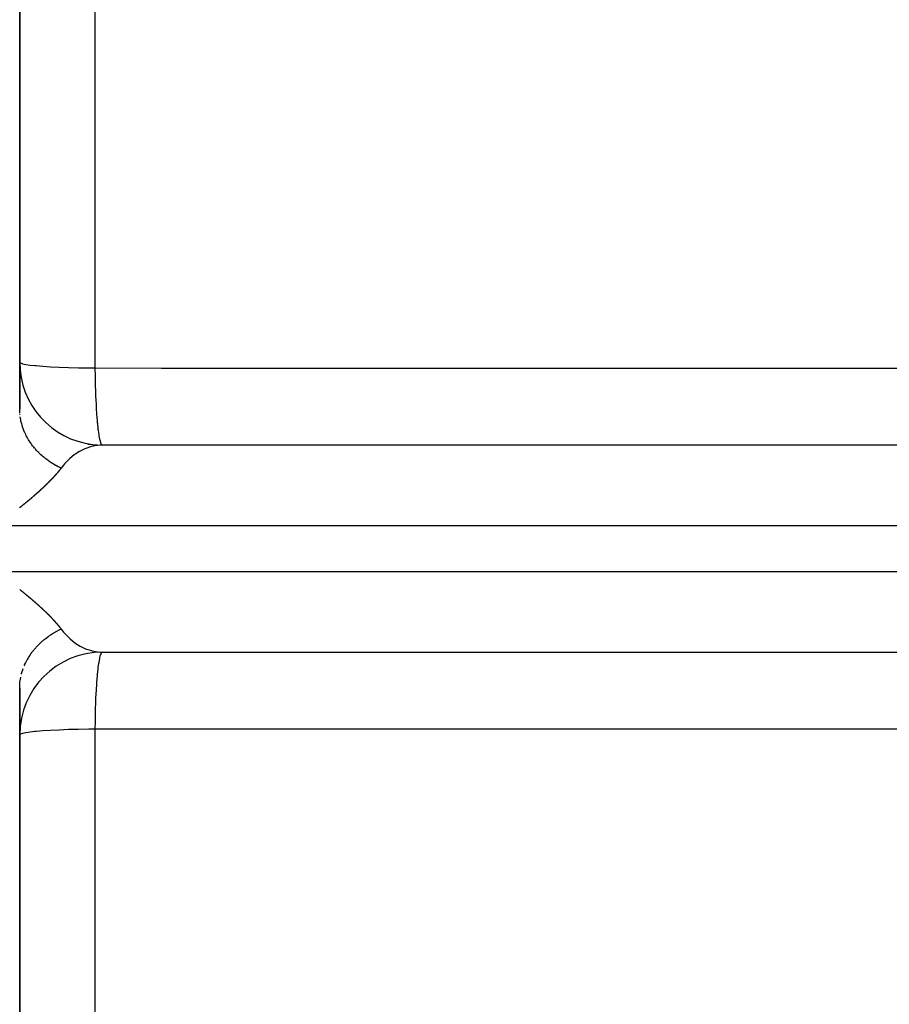
# Model space of a CAD drawing. Units: millimetres. Extents: x -341 to 573, y -370 to 370.
# Drawn here: x -80 to -59, y -31 to -7 of the extents above; entities that cross this region are included whole.
import ezdxf

# ---------------------------------------------------------------- set-up
doc = ezdxf.new("R2010")
doc.units = ezdxf.units.MM
doc.linetypes.add('DASHED', pattern=[9.652, 8.128, -1.524])
doc.layers.add('nevidi', color=4, linetype='DASHED')

msp = doc.modelspace()

# ---------------------------------------------------------------- linework, layer by layer
at = {"color": 2}
for p, q in [((-79.934, -16.631), (-79.934, 77.942)), ((-79.934, 77.942), (-79.934, -16.631)), ((-78.285, -17.481), (-77.94, -17.5)), ((-45.767, -17.502), (-78.001, -17.502)), ((-45.983, -17.5), (-77.934, -17.5)), ((-78.001, -22.498), (-45.767, -22.498)), ((-78.001, -22.498), (-77.934, -22.5)), ((-77.934, -22.5), (-45.983, -22.5)), ((-79.934, -23.369), (-79.933, -23.311)), ((-79.934, -117.942), (-79.934, -23.369)), ((-79.934, -23.369), (-79.934, -117.942))]:
    msp.add_line(p, q, dxfattribs=at)
msp.add_lwpolyline([(-77.94, -17.5), (-78.001, -17.502), (-78.063, -17.508)], dxfattribs=at)
for centre, start, end in [((-77.934, -15.5), 180, 263.3273), ((-77.934, -24.5), 90, 180)]:
    msp.add_arc(centre, 2, start, end, dxfattribs=at)
at = {"layer": 'nevidi', "color": 7, "linetype": 'Continuous'}
for p, q in [((-78.108, -15.639), (-78.108, 42.187)), ((-40.505, -19.45), (-80.505, -19.45)), ((-80.505, -20.55), (-40.505, -20.55)), ((-79.869, -22.952), (-79.851, -22.898)), ((-78.108, -82.187), (-78.108, -24.361))]:
    msp.add_line(p, q, dxfattribs=at)
for points in [[(-79.934, -15.5), (-79.918, -15.518), (-79.918, -15.518), (-79.869, -15.535), (-79.869, -15.535), (-79.789, -15.552), (-79.789, -15.552), (-79.679, -15.568), (-79.678, -15.568), (-79.568, -15.581), (-79.541, -15.583), (-79.54, -15.583), (-79.377, -15.597), (-79.375, -15.597), (-79.189, -15.609), (-79.187, -15.609), (-78.98, -15.619), (-78.978, -15.619), (-78.755, -15.628), (-78.753, -15.628), (-78.516, -15.634), (-78.515, -15.634), (-78.268, -15.638), (-78.268, -15.638), (-78.108, -15.639)], [(-78.108, -15.639), (-76.509, -15.64), (-76.261, -15.64), (-74.59, -15.64), (-74.342, -15.64), (-72.671, -15.64), (-72.423, -15.64), (-70.752, -15.641), (-70.504, -15.641), (-68.833, -15.641), (-68.585, -15.641), (-66.914, -15.642), (-66.666, -15.642), (-64.995, -15.642), (-64.747, -15.642), (-63.076, -15.642), (-62.828, -15.642), (-61.157, -15.643), (-60.909, -15.643), (-59.238, -15.643), (-58.99, -15.643), (-57.32, -15.643)], [(-77.934, -17.5), (-77.95, -17.492), (-77.953, -17.488), (-77.956, -17.484), (-77.972, -17.453), (-77.975, -17.443), (-77.978, -17.435), (-77.993, -17.382), (-77.997, -17.367), (-77.999, -17.355), (-78.014, -17.28), (-78.017, -17.26), (-78.019, -17.245), (-78.033, -17.149), (-78.036, -17.125), (-78.038, -17.107), (-78.05, -16.991), (-78.053, -16.963), (-78.055, -16.942), (-78.066, -16.809), (-78.069, -16.777), (-78.07, -16.754), (-78.08, -16.606), (-78.082, -16.57), (-78.083, -16.546), (-78.091, -16.384), (-78.092, -16.346), (-78.093, -16.321), (-78.099, -16.148), (-78.101, -16.108), (-78.101, -16.082), (-78.105, -15.902), (-78.106, -15.86), (-78.106, -15.834), (-78.108, -15.649), (-78.108, -15.639)], [(-79.934, -16.675), (-79.934, -16.673), (-79.934, -16.671), (-79.934, -16.668), (-79.934, -16.667), (-79.934, -16.665), (-79.934, -16.662), (-79.934, -16.659), (-79.934, -16.659), (-79.934, -16.657), (-79.934, -16.656), (-79.934, -16.654), (-79.934, -16.651), (-79.934, -16.649), (-79.934, -16.648), (-79.934, -16.645), (-79.934, -16.643), (-79.934, -16.641), (-79.934, -16.639), (-79.934, -16.637), (-79.934, -16.635), (-79.934, -16.633), (-79.934, -16.631)], [(-79.931, -16.72), (-79.933, -16.68), (-79.934, -16.651), (-79.934, -16.631)], [(-79.928, -16.759), (-79.929, -16.748), (-79.929, -16.751)], [(-78.935, -18.058), (-78.977, -18.038), (-79.006, -18.023), (-79.046, -18.001), (-79.053, -17.997), (-79.066, -17.99), (-79.074, -17.985), (-79.114, -17.962), (-79.142, -17.945), (-79.18, -17.921), (-79.196, -17.91), (-79.207, -17.903), (-79.208, -17.902), (-79.243, -17.877), (-79.269, -17.858), (-79.305, -17.832), (-79.33, -17.812), (-79.341, -17.803), (-79.364, -17.784), (-79.388, -17.763), (-79.42, -17.734), (-79.444, -17.713), (-79.452, -17.705), (-79.462, -17.695), (-79.474, -17.682), (-79.496, -17.66), (-79.526, -17.629), (-79.547, -17.606), (-79.562, -17.589), (-79.57, -17.579), (-79.575, -17.574), (-79.594, -17.551), (-79.621, -17.517), (-79.639, -17.493), (-79.659, -17.466), (-79.664, -17.459), (-79.666, -17.455), (-79.681, -17.434), (-79.704, -17.399), (-79.719, -17.374), (-79.741, -17.338), (-79.742, -17.336), (-79.748, -17.325), (-79.755, -17.312), (-79.775, -17.276), (-79.788, -17.249), (-79.805, -17.213), (-79.811, -17.201), (-79.816, -17.189), (-79.817, -17.186), (-79.833, -17.149), (-79.843, -17.122), (-79.857, -17.083), (-79.865, -17.061), (-79.867, -17.056), (-79.869, -17.048), (-79.878, -17.017), (-79.886, -16.99), (-79.896, -16.951), (-79.903, -16.922), (-79.904, -16.917), (-79.906, -16.905), (-79.91, -16.884), (-79.916, -16.855), (-79.921, -16.816)], [(-78.063, -17.508), (-78.082, -17.51), (-78.192, -17.532), (-78.204, -17.535), (-78.221, -17.54), (-78.341, -17.581), (-78.359, -17.588), (-78.377, -17.596), (-78.475, -17.645), (-78.492, -17.655), (-78.555, -17.694), (-78.603, -17.727), (-78.619, -17.739), (-78.722, -17.823), (-78.725, -17.826), (-78.74, -17.84), (-78.838, -17.94), (-78.853, -17.956), (-78.874, -17.982), (-78.935, -18.058)], [(-78.935, -18.058), (-78.936, -18.061), (-78.938, -18.062), (-78.939, -18.064), (-78.94, -18.066), (-78.942, -18.068), (-78.943, -18.07), (-78.945, -18.072), (-78.946, -18.073), (-78.948, -18.076), (-78.949, -18.077), (-78.951, -18.08), (-78.952, -18.081), (-78.954, -18.083), (-78.955, -18.085), (-78.957, -18.087), (-78.958, -18.089), (-78.96, -18.091), (-78.961, -18.093), (-78.963, -18.095), (-78.964, -18.096), (-78.966, -18.099), (-78.967, -18.1), (-78.969, -18.103), (-78.97, -18.104), (-78.972, -18.106), (-78.973, -18.108), (-78.975, -18.11), (-78.976, -18.112), (-78.978, -18.114), (-78.979, -18.116), (-78.981, -18.118), (-78.982, -18.12), (-78.984, -18.122), (-78.986, -18.124), (-78.987, -18.126), (-78.989, -18.127), (-78.991, -18.13), (-78.992, -18.131), (-78.994, -18.134), (-78.995, -18.135), (-78.997, -18.138), (-78.998, -18.139), (-79, -18.142), (-79.001, -18.143), (-79.003, -18.145), (-79.005, -18.147), (-79.007, -18.149), (-79.008, -18.151), (-79.01, -18.153), (-79.011, -18.155), (-79.013, -18.157), (-79.014, -18.159), (-79.016, -18.161), (-79.018, -18.163), (-79.02, -18.165), (-79.021, -18.167), (-79.021, -18.167), (-79.023, -18.169), (-79.024, -18.171), (-79.026, -18.173), (-79.028, -18.175), (-79.03, -18.177), (-79.031, -18.179), (-79.033, -18.181), (-79.035, -18.183), (-79.037, -18.185), (-79.038, -18.187), (-79.04, -18.189), (-79.041, -18.191), (-79.043, -18.193), (-79.045, -18.195), (-79.047, -18.197), (-79.048, -18.199), (-79.05, -18.201), (-79.052, -18.203), (-79.054, -18.205), (-79.055, -18.207), (-79.057, -18.209), (-79.059, -18.211), (-79.061, -18.213), (-79.062, -18.215), (-79.064, -18.217), (-79.066, -18.219), (-79.068, -18.221), (-79.069, -18.223), (-79.071, -18.225), (-79.073, -18.227), (-79.075, -18.229), (-79.077, -18.231), (-79.079, -18.233), (-79.08, -18.235), (-79.082, -18.237), (-79.084, -18.239), (-79.086, -18.241), (-79.088, -18.243), (-79.09, -18.246), (-79.091, -18.247), (-79.093, -18.25), (-79.095, -18.251), (-79.097, -18.254), (-79.099, -18.255), (-79.101, -18.258), (-79.102, -18.259), (-79.104, -18.262), (-79.106, -18.264), (-79.108, -18.266), (-79.11, -18.268), (-79.112, -18.27), (-79.113, -18.272), (-79.116, -18.274), (-79.117, -18.276), (-79.119, -18.278), (-79.121, -18.28), (-79.123, -18.282), (-79.125, -18.284), (-79.127, -18.286), (-79.129, -18.288), (-79.131, -18.291), (-79.132, -18.292)], [(-79.132, -18.292), (-79.135, -18.295), (-79.136, -18.296), (-79.139, -18.299), (-79.14, -18.301), (-79.142, -18.303), (-79.144, -18.305), (-79.146, -18.307), (-79.148, -18.309), (-79.15, -18.311), (-79.152, -18.313), (-79.154, -18.315), (-79.156, -18.317), (-79.158, -18.32), (-79.16, -18.321), (-79.162, -18.324), (-79.164, -18.326), (-79.166, -18.328), (-79.168, -18.33), (-79.17, -18.332), (-79.172, -18.334), (-79.174, -18.336), (-79.176, -18.338), (-79.178, -18.34), (-79.18, -18.342), (-79.182, -18.345), (-79.184, -18.346), (-79.186, -18.349), (-79.188, -18.351), (-79.19, -18.353), (-79.192, -18.355), (-79.194, -18.357), (-79.196, -18.359), (-79.198, -18.361), (-79.2, -18.363), (-79.202, -18.366), (-79.204, -18.367), (-79.207, -18.37), (-79.208, -18.372), (-79.211, -18.374), (-79.211, -18.375), (-79.212, -18.376), (-79.215, -18.378), (-79.217, -18.38), (-79.219, -18.383), (-79.221, -18.384), (-79.223, -18.387), (-79.225, -18.389), (-79.227, -18.391), (-79.229, -18.393), (-79.231, -18.395), (-79.233, -18.397), (-79.236, -18.399), (-79.237, -18.401), (-79.24, -18.404), (-79.242, -18.405), (-79.244, -18.408), (-79.246, -18.41), (-79.248, -18.412), (-79.25, -18.414), (-79.253, -18.417), (-79.255, -18.418), (-79.257, -18.421), (-79.259, -18.423), (-79.261, -18.425), (-79.263, -18.427), (-79.266, -18.429), (-79.267, -18.431), (-79.27, -18.434), (-79.272, -18.435), (-79.274, -18.438), (-79.276, -18.44), (-79.279, -18.442), (-79.28, -18.444), (-79.283, -18.446), (-79.285, -18.448), (-79.287, -18.451), (-79.289, -18.452), (-79.292, -18.455), (-79.294, -18.457), (-79.296, -18.459), (-79.298, -18.461), (-79.301, -18.464), (-79.302, -18.465), (-79.305, -18.468), (-79.307, -18.47), (-79.309, -18.472), (-79.311, -18.474), (-79.314, -18.476), (-79.316, -18.478), (-79.318, -18.481), (-79.32, -18.483), (-79.323, -18.485), (-79.325, -18.487), (-79.327, -18.489), (-79.329, -18.491), (-79.332, -18.494), (-79.334, -18.495), (-79.336, -18.498), (-79.338, -18.5), (-79.341, -18.502), (-79.343, -18.504), (-79.345, -18.507), (-79.347, -18.508), (-79.35, -18.511), (-79.352, -18.513), (-79.354, -18.515), (-79.356, -18.517), (-79.359, -18.52), (-79.361, -18.521), (-79.364, -18.524), (-79.366, -18.526), (-79.368, -18.528), (-79.37, -18.53), (-79.373, -18.533), (-79.375, -18.534), (-79.378, -18.537), (-79.379, -18.539), (-79.382, -18.541), (-79.384, -18.543)], [(-79.384, -18.543), (-79.387, -18.546), (-79.389, -18.548), (-79.391, -18.55), (-79.393, -18.552), (-79.396, -18.554), (-79.398, -18.556), (-79.401, -18.559), (-79.403, -18.561), (-79.406, -18.563), (-79.408, -18.565), (-79.41, -18.568), (-79.412, -18.569), (-79.415, -18.572), (-79.417, -18.574), (-79.42, -18.576), (-79.422, -18.578), (-79.424, -18.581), (-79.426, -18.582), (-79.429, -18.585), (-79.431, -18.587), (-79.434, -18.589), (-79.436, -18.591), (-79.439, -18.594), (-79.441, -18.596), (-79.444, -18.598), (-79.446, -18.6), (-79.448, -18.602), (-79.448, -18.603), (-79.45, -18.604), (-79.453, -18.607), (-79.455, -18.609), (-79.458, -18.611), (-79.46, -18.613), (-79.463, -18.616), (-79.465, -18.618), (-79.468, -18.62), (-79.47, -18.622), (-79.473, -18.625), (-79.475, -18.626), (-79.478, -18.629), (-79.48, -18.631), (-79.482, -18.633), (-79.484, -18.635), (-79.487, -18.638), (-79.489, -18.64), (-79.492, -18.642), (-79.494, -18.644), (-79.497, -18.647), (-79.499, -18.648), (-79.502, -18.651), (-79.504, -18.653), (-79.507, -18.655), (-79.509, -18.657), (-79.512, -18.66), (-79.514, -18.662), (-79.517, -18.664), (-79.519, -18.666), (-79.522, -18.669), (-79.524, -18.671), (-79.527, -18.673), (-79.529, -18.675), (-79.532, -18.678), (-79.534, -18.679), (-79.537, -18.682), (-79.539, -18.684), (-79.542, -18.687), (-79.544, -18.688), (-79.547, -18.691), (-79.549, -18.693), (-79.552, -18.695), (-79.554, -18.697), (-79.557, -18.7), (-79.559, -18.702), (-79.562, -18.704), (-79.565, -18.706), (-79.568, -18.709), (-79.57, -18.711), (-79.573, -18.713), (-79.575, -18.715), (-79.578, -18.718), (-79.58, -18.72), (-79.583, -18.722), (-79.585, -18.724), (-79.588, -18.727), (-79.59, -18.729), (-79.593, -18.731), (-79.595, -18.733), (-79.598, -18.736), (-79.601, -18.738), (-79.604, -18.74), (-79.606, -18.742), (-79.609, -18.745), (-79.611, -18.746), (-79.614, -18.749), (-79.616, -18.751), (-79.619, -18.754), (-79.621, -18.755), (-79.624, -18.758), (-79.627, -18.76), (-79.63, -18.763), (-79.632, -18.765), (-79.635, -18.767), (-79.637, -18.769), (-79.64, -18.772), (-79.642, -18.773), (-79.645, -18.776), (-79.648, -18.778), (-79.651, -18.781), (-79.653, -18.783), (-79.656, -18.785), (-79.658, -18.787), (-79.661, -18.79), (-79.664, -18.792), (-79.667, -18.794), (-79.669, -18.796), (-79.672, -18.799), (-79.674, -18.801), (-79.677, -18.803), (-79.68, -18.805)], [(-79.68, -18.805), (-79.683, -18.808), (-79.685, -18.81), (-79.688, -18.812), (-79.69, -18.814), (-79.694, -18.817), (-79.696, -18.819), (-79.699, -18.821), (-79.701, -18.823), (-79.704, -18.826), (-79.707, -18.828), (-79.71, -18.83), (-79.712, -18.832), (-79.715, -18.835), (-79.717, -18.837), (-79.721, -18.839), (-79.723, -18.841), (-79.726, -18.844), (-79.727, -18.845), (-79.728, -18.846), (-79.732, -18.849), (-79.734, -18.85), (-79.737, -18.853), (-79.739, -18.855), (-79.743, -18.858), (-79.745, -18.86), (-79.748, -18.862), (-79.75, -18.864), (-79.754, -18.867), (-79.756, -18.869), (-79.759, -18.871), (-79.761, -18.873), (-79.765, -18.876), (-79.767, -18.878), (-79.77, -18.881), (-79.772, -18.882), (-79.776, -18.885), (-79.778, -18.887), (-79.781, -18.89), (-79.784, -18.892), (-79.787, -18.894), (-79.789, -18.896), (-79.793, -18.899), (-79.795, -18.901), (-79.798, -18.903), (-79.8, -18.905), (-79.804, -18.908), (-79.806, -18.91), (-79.809, -18.913), (-79.812, -18.914), (-79.815, -18.917), (-79.817, -18.919), (-79.821, -18.922), (-79.823, -18.924), (-79.826, -18.926), (-79.829, -18.928), (-79.832, -18.931), (-79.834, -18.933), (-79.838, -18.936), (-79.84, -18.937), (-79.843, -18.94), (-79.846, -18.942), (-79.849, -18.945), (-79.851, -18.947), (-79.855, -18.949), (-79.857, -18.951), (-79.86, -18.954), (-79.863, -18.956), (-79.866, -18.959), (-79.869, -18.96), (-79.872, -18.963), (-79.874, -18.965), (-79.878, -18.968), (-79.88, -18.97), (-79.883, -18.972), (-79.886, -18.974), (-79.889, -18.977), (-79.892, -18.979), (-79.895, -18.982), (-79.897, -18.983), (-79.901, -18.986), (-79.903, -18.988), (-79.907, -18.991), (-79.909, -18.993), (-79.912, -18.995), (-79.915, -18.997), (-79.918, -19), (-79.921, -19.002), (-79.924, -19.005), (-79.927, -19.007), (-79.93, -19.009), (-79.932, -19.011), (-79.936, -19.014)], [(-79.934, -20.987), (-79.932, -20.989), (-79.928, -20.992), (-79.926, -20.994), (-79.922, -20.997), (-79.92, -20.999), (-79.916, -21.002), (-79.913, -21.004), (-79.91, -21.007), (-79.907, -21.009), (-79.903, -21.012), (-79.901, -21.014), (-79.897, -21.017), (-79.895, -21.019), (-79.891, -21.021), (-79.889, -21.023), (-79.885, -21.026), (-79.883, -21.028), (-79.879, -21.031), (-79.876, -21.033), (-79.873, -21.036), (-79.87, -21.038), (-79.867, -21.041), (-79.864, -21.043), (-79.861, -21.046), (-79.858, -21.048), (-79.854, -21.051), (-79.852, -21.053), (-79.848, -21.056), (-79.846, -21.058), (-79.842, -21.061), (-79.84, -21.063), (-79.836, -21.066), (-79.834, -21.067), (-79.83, -21.07), (-79.828, -21.072), (-79.824, -21.075), (-79.822, -21.077), (-79.818, -21.08), (-79.816, -21.082), (-79.812, -21.085), (-79.81, -21.087), (-79.806, -21.09), (-79.804, -21.092), (-79.8, -21.095), (-79.798, -21.097), (-79.794, -21.1), (-79.792, -21.102), (-79.788, -21.105), (-79.786, -21.106), (-79.782, -21.109), (-79.78, -21.111), (-79.776, -21.114), (-79.774, -21.116), (-79.771, -21.119), (-79.768, -21.121), (-79.765, -21.124), (-79.762, -21.126), (-79.759, -21.129), (-79.756, -21.131), (-79.753, -21.134), (-79.751, -21.136), (-79.747, -21.139), (-79.745, -21.141), (-79.741, -21.143), (-79.739, -21.145), (-79.735, -21.148), (-79.733, -21.15), (-79.729, -21.153), (-79.727, -21.155), (-79.727, -21.155), (-79.724, -21.158)], [(-79.724, -21.158), (-79.721, -21.16), (-79.718, -21.163), (-79.715, -21.165), (-79.712, -21.168), (-79.71, -21.17), (-79.706, -21.173), (-79.704, -21.174), (-79.7, -21.177), (-79.698, -21.179), (-79.695, -21.182), (-79.692, -21.184), (-79.689, -21.187), (-79.687, -21.189), (-79.683, -21.192), (-79.681, -21.194), (-79.677, -21.197), (-79.675, -21.199), (-79.672, -21.202), (-79.67, -21.203), (-79.666, -21.206), (-79.664, -21.208), (-79.66, -21.211), (-79.658, -21.213), (-79.655, -21.216), (-79.652, -21.218), (-79.649, -21.221), (-79.647, -21.223), (-79.643, -21.226), (-79.641, -21.228), (-79.638, -21.23), (-79.636, -21.232), (-79.632, -21.235), (-79.63, -21.237), (-79.627, -21.24), (-79.624, -21.242), (-79.621, -21.245), (-79.619, -21.247), (-79.615, -21.25), (-79.613, -21.252), (-79.61, -21.254), (-79.608, -21.256), (-79.604, -21.259), (-79.602, -21.261), (-79.599, -21.264), (-79.597, -21.266), (-79.593, -21.269), (-79.591, -21.271), (-79.588, -21.274), (-79.586, -21.276), (-79.582, -21.278), (-79.58, -21.28), (-79.577, -21.283), (-79.575, -21.285), (-79.571, -21.288), (-79.569, -21.29), (-79.566, -21.293), (-79.564, -21.295), (-79.56, -21.298), (-79.558, -21.299), (-79.555, -21.302), (-79.553, -21.304), (-79.55, -21.307), (-79.547, -21.309), (-79.544, -21.312), (-79.542, -21.314), (-79.539, -21.316), (-79.536, -21.318), (-79.533, -21.321), (-79.531, -21.323), (-79.528, -21.326), (-79.526, -21.328), (-79.523, -21.331), (-79.52, -21.333), (-79.517, -21.335), (-79.515, -21.337), (-79.512, -21.34), (-79.51, -21.342), (-79.507, -21.345), (-79.504, -21.347), (-79.501, -21.35), (-79.499, -21.352), (-79.496, -21.354), (-79.494, -21.356), (-79.491, -21.359), (-79.489, -21.361), (-79.486, -21.364), (-79.483, -21.366), (-79.48, -21.369), (-79.478, -21.37), (-79.475, -21.373), (-79.473, -21.375), (-79.47, -21.378), (-79.468, -21.38), (-79.465, -21.383), (-79.463, -21.385), (-79.46, -21.387), (-79.457, -21.389), (-79.454, -21.392), (-79.452, -21.394), (-79.449, -21.397), (-79.448, -21.398), (-79.447, -21.399), (-79.444, -21.401), (-79.442, -21.403), (-79.439, -21.406), (-79.437, -21.408), (-79.434, -21.411), (-79.432, -21.413), (-79.429, -21.415), (-79.427, -21.417), (-79.424, -21.42), (-79.422, -21.422), (-79.419, -21.425), (-79.417, -21.427), (-79.414, -21.429), (-79.412, -21.431), (-79.409, -21.434), (-79.407, -21.436), (-79.404, -21.439)], [(-79.404, -21.439), (-79.402, -21.44), (-79.399, -21.443), (-79.397, -21.445), (-79.394, -21.448), (-79.392, -21.45), (-79.389, -21.453), (-79.387, -21.454), (-79.384, -21.457), (-79.382, -21.459), (-79.379, -21.462), (-79.377, -21.464), (-79.374, -21.466), (-79.372, -21.468), (-79.369, -21.471), (-79.367, -21.473), (-79.364, -21.476), (-79.362, -21.477), (-79.359, -21.48), (-79.357, -21.482), (-79.354, -21.485), (-79.352, -21.487), (-79.35, -21.489), (-79.348, -21.491), (-79.345, -21.494), (-79.343, -21.496), (-79.34, -21.499), (-79.338, -21.5), (-79.335, -21.503), (-79.333, -21.505), (-79.33, -21.508), (-79.329, -21.509), (-79.326, -21.512), (-79.324, -21.514), (-79.321, -21.517), (-79.319, -21.519), (-79.316, -21.521), (-79.314, -21.523), (-79.311, -21.526), (-79.31, -21.528), (-79.307, -21.53), (-79.305, -21.532), (-79.302, -21.535), (-79.3, -21.537), (-79.297, -21.539), (-79.296, -21.541), (-79.293, -21.544), (-79.291, -21.546), (-79.288, -21.549), (-79.286, -21.55), (-79.283, -21.553), (-79.282, -21.555), (-79.279, -21.558), (-79.277, -21.559), (-79.274, -21.562), (-79.272, -21.564), (-79.27, -21.567), (-79.268, -21.568), (-79.265, -21.571), (-79.263, -21.573), (-79.261, -21.576), (-79.259, -21.577), (-79.256, -21.58), (-79.254, -21.582), (-79.252, -21.585), (-79.25, -21.586), (-79.247, -21.589), (-79.245, -21.591), (-79.243, -21.594), (-79.241, -21.595), (-79.238, -21.598), (-79.236, -21.6), (-79.234, -21.603), (-79.232, -21.604), (-79.229, -21.607), (-79.228, -21.609), (-79.225, -21.611), (-79.223, -21.613), (-79.22, -21.616), (-79.219, -21.618), (-79.216, -21.62), (-79.214, -21.622), (-79.212, -21.625), (-79.211, -21.625), (-79.21, -21.626), (-79.207, -21.629), (-79.206, -21.631), (-79.203, -21.634), (-79.201, -21.635), (-79.199, -21.638), (-79.197, -21.64), (-79.194, -21.642), (-79.193, -21.644), (-79.19, -21.647), (-79.188, -21.649), (-79.186, -21.651), (-79.184, -21.653), (-79.182, -21.656), (-79.18, -21.657), (-79.177, -21.66), (-79.176, -21.662), (-79.173, -21.665), (-79.172, -21.666), (-79.169, -21.669), (-79.167, -21.671), (-79.165, -21.673), (-79.163, -21.675), (-79.161, -21.678), (-79.159, -21.679), (-79.157, -21.682), (-79.155, -21.684), (-79.152, -21.686), (-79.151, -21.688), (-79.148, -21.691), (-79.147, -21.692), (-79.144, -21.695), (-79.143, -21.697), (-79.14, -21.7), (-79.138, -21.701), (-79.136, -21.704)], [(-79.136, -21.704), (-79.134, -21.706), (-79.132, -21.708), (-79.13, -21.71), (-79.128, -21.713), (-79.126, -21.714), (-79.124, -21.717), (-79.122, -21.719), (-79.12, -21.721), (-79.118, -21.723), (-79.116, -21.726), (-79.114, -21.727), (-79.112, -21.73), (-79.11, -21.732), (-79.108, -21.734), (-79.106, -21.736), (-79.104, -21.738), (-79.103, -21.74), (-79.1, -21.743), (-79.099, -21.745), (-79.096, -21.747), (-79.095, -21.749), (-79.092, -21.751), (-79.091, -21.753), (-79.089, -21.756), (-79.087, -21.757), (-79.085, -21.76), (-79.083, -21.762), (-79.081, -21.764), (-79.079, -21.766), (-79.077, -21.768), (-79.076, -21.77), (-79.073, -21.773), (-79.072, -21.774), (-79.07, -21.777), (-79.068, -21.779), (-79.066, -21.781), (-79.064, -21.783), (-79.062, -21.785), (-79.061, -21.787), (-79.058, -21.79), (-79.057, -21.791), (-79.055, -21.794), (-79.053, -21.796), (-79.051, -21.798), (-79.05, -21.8), (-79.047, -21.802), (-79.046, -21.804), (-79.044, -21.807), (-79.042, -21.808), (-79.04, -21.811), (-79.039, -21.813), (-79.037, -21.815), (-79.035, -21.817), (-79.033, -21.819), (-79.031, -21.821), (-79.029, -21.823), (-79.028, -21.825), (-79.026, -21.828), (-79.024, -21.829), (-79.022, -21.832), (-79.021, -21.833), (-79.021, -21.833), (-79.019, -21.836), (-79.017, -21.838), (-79.015, -21.84), (-79.014, -21.842), (-79.012, -21.844), (-79.01, -21.846), (-79.008, -21.849), (-79.007, -21.85), (-79.005, -21.853), (-79.003, -21.854), (-79.001, -21.857), (-79, -21.858), (-78.998, -21.861), (-78.997, -21.863), (-78.995, -21.865), (-78.993, -21.867), (-78.991, -21.869), (-78.99, -21.871), (-78.988, -21.873), (-78.987, -21.875), (-78.985, -21.877), (-78.983, -21.879), (-78.981, -21.882), (-78.98, -21.883), (-78.978, -21.886), (-78.977, -21.887), (-78.975, -21.89), (-78.973, -21.891), (-78.972, -21.894), (-78.97, -21.896), (-78.968, -21.898), (-78.967, -21.9), (-78.965, -21.902), (-78.964, -21.904), (-78.962, -21.906), (-78.961, -21.908), (-78.959, -21.91), (-78.958, -21.912), (-78.956, -21.914), (-78.954, -21.916), (-78.952, -21.918), (-78.951, -21.92), (-78.949, -21.922), (-78.948, -21.924), (-78.946, -21.926), (-78.945, -21.928), (-78.943, -21.93), (-78.942, -21.932), (-78.94, -21.935), (-78.939, -21.936), (-78.937, -21.939), (-78.936, -21.94), (-78.935, -21.942)], [(-79.824, -22.831), (-79.821, -22.823), (-79.818, -22.816), (-79.816, -22.811), (-79.795, -22.764), (-79.787, -22.749), (-79.761, -22.699), (-79.755, -22.687), (-79.753, -22.684), (-79.748, -22.675), (-79.725, -22.635), (-79.716, -22.62), (-79.685, -22.572), (-79.675, -22.558), (-79.674, -22.556), (-79.666, -22.545), (-79.642, -22.511), (-79.631, -22.497), (-79.595, -22.451), (-79.584, -22.437), (-79.579, -22.432), (-79.57, -22.421), (-79.546, -22.393), (-79.534, -22.38), (-79.493, -22.337), (-79.481, -22.324), (-79.471, -22.315), (-79.462, -22.305), (-79.438, -22.282), (-79.425, -22.27), (-79.38, -22.23), (-79.367, -22.219), (-79.352, -22.206), (-79.341, -22.197), (-79.319, -22.18), (-79.305, -22.169), (-79.256, -22.132), (-79.241, -22.121), (-79.22, -22.107), (-79.208, -22.098), (-79.19, -22.086), (-79.175, -22.076), (-79.122, -22.043), (-79.106, -22.033), (-79.079, -22.017), (-79.066, -22.01), (-79.052, -22.002), (-79.036, -21.993), (-78.98, -21.964), (-78.962, -21.955), (-78.935, -21.942)], [(-78.935, -21.942), (-78.931, -21.947), (-78.874, -22.018), (-78.839, -22.059), (-78.824, -22.075), (-78.725, -22.174), (-78.722, -22.177), (-78.709, -22.188), (-78.603, -22.273), (-78.587, -22.284), (-78.555, -22.306), (-78.475, -22.355), (-78.458, -22.364), (-78.377, -22.404), (-78.342, -22.419), (-78.324, -22.426), (-78.204, -22.465), (-78.192, -22.468), (-78.186, -22.469), (-78.064, -22.492), (-78.046, -22.494), (-78.001, -22.498)], [(-78.108, -24.361), (-78.107, -24.186), (-78.106, -24.166), (-78.106, -24.14), (-78.102, -23.937), (-78.101, -23.918), (-78.101, -23.892), (-78.094, -23.697), (-78.093, -23.679), (-78.092, -23.654), (-78.084, -23.47), (-78.083, -23.454), (-78.082, -23.43), (-78.071, -23.26), (-78.07, -23.246), (-78.069, -23.223), (-78.056, -23.07), (-78.055, -23.058), (-78.053, -23.037), (-78.039, -22.903), (-78.038, -22.893), (-78.036, -22.875), (-78.021, -22.763), (-78.019, -22.755), (-78.017, -22.74), (-78.001, -22.651), (-77.999, -22.645), (-77.997, -22.633), (-77.979, -22.569), (-77.978, -22.565), (-77.975, -22.557), (-77.958, -22.518), (-77.956, -22.516), (-77.953, -22.512), (-77.935, -22.5)], [(-79.893, -23.036), (-79.889, -23.02), (-79.874, -22.967), (-79.873, -22.964)], [(-79.933, -23.317), (-79.932, -23.301), (-79.929, -23.254), (-79.928, -23.246), (-79.928, -23.241), (-79.927, -23.23), (-79.92, -23.176), (-79.918, -23.16)], [(-79.918, -23.162), (-79.909, -23.108), (-79.908, -23.105)], [(-79.934, -23.369), (-79.934, -23.366), (-79.934, -23.363), (-79.934, -23.363), (-79.934, -23.36), (-79.934, -23.358), (-79.934, -23.355), (-79.934, -23.354), (-79.934, -23.352), (-79.934, -23.349), (-79.934, -23.347), (-79.934, -23.346), (-79.934, -23.344), (-79.934, -23.341), (-79.934, -23.338), (-79.934, -23.337), (-79.934, -23.335), (-79.934, -23.333), (-79.934, -23.33), (-79.934, -23.329), (-79.934, -23.327)], [(-78.108, -24.361), (-78.268, -24.362), (-78.268, -24.362), (-78.515, -24.366), (-78.516, -24.366), (-78.753, -24.372), (-78.755, -24.372), (-78.978, -24.381), (-78.98, -24.381), (-79.187, -24.391), (-79.189, -24.391), (-79.375, -24.403), (-79.377, -24.403), (-79.54, -24.417), (-79.541, -24.417), (-79.568, -24.419), (-79.678, -24.432), (-79.679, -24.432), (-79.789, -24.448), (-79.789, -24.448), (-79.869, -24.465), (-79.869, -24.465), (-79.918, -24.482), (-79.918, -24.482), (-79.934, -24.5)], [(-57.579, -24.357), (-59.252, -24.357), (-59.5, -24.357), (-61.172, -24.357), (-61.421, -24.357), (-63.093, -24.358), (-63.342, -24.358), (-65.014, -24.358), (-65.263, -24.358), (-66.935, -24.358), (-67.183, -24.359), (-68.856, -24.359), (-69.104, -24.359), (-70.777, -24.359), (-71.025, -24.359), (-72.697, -24.36), (-72.946, -24.36), (-74.618, -24.36), (-74.867, -24.36), (-76.539, -24.36), (-76.787, -24.36), (-78.108, -24.361)]]:
    msp.add_lwpolyline(points, dxfattribs=at)

doc.saveas('drawing.dxf')
